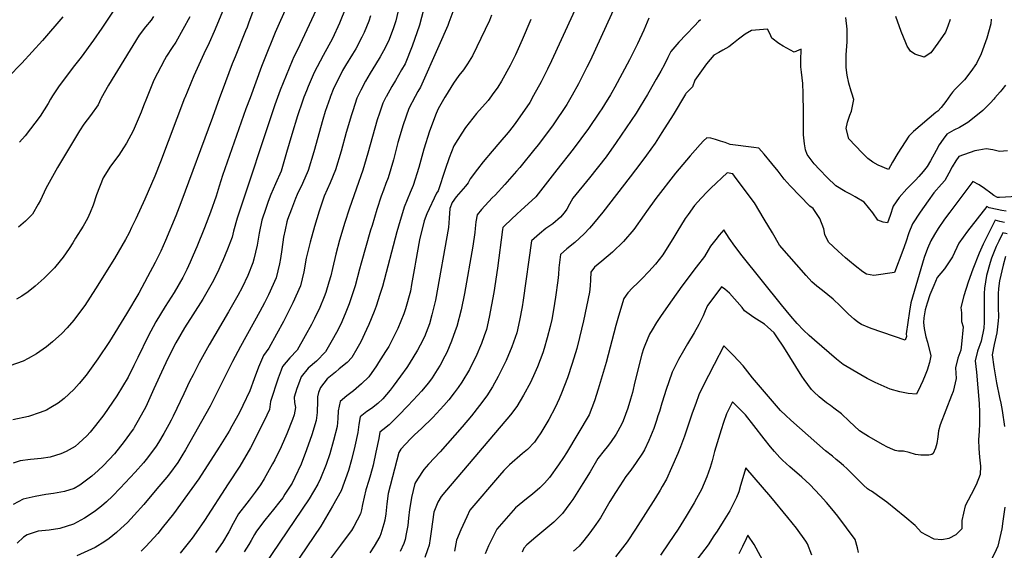
# Model space of a CAD drawing. Units: inches. Extents: x 2503718 to 2509076, y 1496569 to 1502286.
# Drawn here: x 2505810 to 2506339, y 1499263 to 1499548 of the extents above; entities that cross this region are included whole.
import ezdxf

# ---------------------------------------------------------------- set-up
doc = ezdxf.new("R2010")
doc.units = ezdxf.units.IN
doc.header["$MEASUREMENT"] = 0
doc.layers.add('tile_2729_17_contour_10ft', color=253, linetype='Continuous')

msp = doc.modelspace()

# ---------------------------------------------------------------- linework, layer by layer
at = {"layer": 'tile_2729_17_contour_10ft'}
for points, elevation in [([(2505973.34, 1499690.61), (2505973.03, 1499689.48), (2505969.14, 1499675.13), (2505961.6, 1499644.14), (2505960.22, 1499639.17), (2505958.59, 1499633.46), (2505956.44, 1499627.62), (2505955.23, 1499624.95), (2505952.71, 1499619.74), (2505949.41, 1499614.37), (2505946.68, 1499609.11), (2505944.58, 1499597.72), (2505943.96, 1499591.89), (2505942.26, 1499576.76), (2505940.63, 1499568.83), (2505940.11, 1499566.46), (2505936.87, 1499556.95), (2505933.04, 1499546.25), (2505932.22, 1499544.15), (2505931.41, 1499542.14)], 7760), ([(2505989.41, 1499685.74), (2505986.39, 1499674.98), (2505985.98, 1499671.49), (2505985.89, 1499669.13), (2505985.28, 1499664.83), (2505981.64, 1499652.9), (2505976.42, 1499640.18), (2505972.49, 1499631.12), (2505964.74, 1499612.63), (2505962.53, 1499601.21), (2505961.26, 1499589.98), (2505960.82, 1499585.86), (2505959.96, 1499578.75), (2505958.87, 1499572.13), (2505958.11, 1499567.85), (2505956.99, 1499564.14), (2505955.24, 1499559.01), (2505953.99, 1499556.08), (2505947.38, 1499541.31), (2505945.92, 1499537.74)], 7750), ([(2506004.64, 1499681.12), (2506001.34, 1499670.54), (2506000.85, 1499668.53), (2505999.97, 1499664.33), (2505999.19, 1499660.07), (2505998.07, 1499656.04), (2505993.43, 1499645.08), (2505988.62, 1499634.24), (2505987.18, 1499630.85), (2505984.22, 1499623.1), (2505982.76, 1499618.95), (2505979.96, 1499608.5), (2505979.03, 1499604.37), (2505977.44, 1499595.29), (2505977.11, 1499593), (2505975.71, 1499581.73), (2505973.92, 1499570.39), (2505972.37, 1499562.07), (2505969.3, 1499553.51), (2505965.53, 1499545.35), (2505960.58, 1499534.67), (2505959.99, 1499533.47)], 7740), ([(2506119.72, 1499578.27), (2506095.67, 1499526.03), (2506093.57, 1499521.71), (2506090.24, 1499514.9), (2506086.11, 1499507.5)], 7660), ([(2506139.42, 1499576.37), (2506116.46, 1499526.12), (2506114.82, 1499522.77), (2506110.26, 1499513.79), (2506106.79, 1499507.66)], 7650), ([(2506029.24, 1499561.79), (2506024.81, 1499545.2), (2506020.93, 1499533.92), (2506017.1, 1499524.58), (2506015.28, 1499521.31), (2506011.95, 1499515.63), (2506009.92, 1499512.4), (2506006.91, 1499506.88)], 7700), ([(2505862.85, 1499556.55), (2505854.15, 1499543.67), (2505849.7, 1499537.23), (2505843.06, 1499528.16), (2505839.58, 1499523.64), (2505831.25, 1499512.78), (2505827.67, 1499507.29), (2505826.63, 1499505.48)], 7800), ([(2506043.86, 1499555.19), (2506040.66, 1499546.65), (2506040.01, 1499545.08), (2506035.33, 1499534.07), (2506025.34, 1499511.95), (2506023.99, 1499509.64), (2506022.58, 1499507.01)], 7690), ([(2505833.36, 1499549.8), (2505822.36, 1499536.99), (2505811.23, 1499524.91), (2505803.84, 1499517.4)], 7810), ([(2505881.93, 1499549.96), (2505880.66, 1499547.97), (2505877.64, 1499544.27), (2505874.37, 1499539.94), (2505857.74, 1499513.11), (2505853.95, 1499506.14), (2505853.74, 1499505.69)], 7790), ([(2505919.62, 1499553.83), (2505914.51, 1499541.87), (2505911.81, 1499535.8), (2505909.03, 1499529.9), (2505903.72, 1499518.13), (2505898.81, 1499506.31), (2505898.71, 1499506.04)], 7770), ([(2505985.21, 1499554.66), (2505981.83, 1499546.27), (2505978.06, 1499538.06), (2505973.12, 1499529), (2505968.23, 1499519.85), (2505965.04, 1499512.35), (2505964.12, 1499510.04), (2505962.78, 1499506.54)], 7730), ([(2505998.5, 1499550.31), (2505997.66, 1499547.46), (2505995.18, 1499541.39), (2505993.95, 1499538.79), (2505990.61, 1499532.55), (2505988.93, 1499529.74), (2505985.14, 1499523.54), (2505983.59, 1499520.94), (2505980.38, 1499514.67), (2505978.92, 1499511.62), (2505976.96, 1499506.65)], 7720), ([(2506013.28, 1499552.17), (2506012.06, 1499547.63), (2506010.91, 1499543.86), (2506008.58, 1499537.62), (2506006.42, 1499533.02), (2506003.74, 1499528.2), (2506001.28, 1499524.06), (2505998.42, 1499519.52), (2505995.82, 1499515.18), (2505993.35, 1499510.45), (2505991.59, 1499506.76)], 7710), ([(2506063.62, 1499550.52), (2506062.44, 1499547.78), (2506060.17, 1499542.99), (2506053.28, 1499528.8), (2506050.59, 1499524.53), (2506048.41, 1499521.27), (2506045.91, 1499518.19), (2506043.21, 1499514.16), (2506038.77, 1499507.13)], 7680), ([(2506309.89, 1499548.34), (2506308.68, 1499544.74), (2506307.37, 1499541.52), (2506303.35, 1499535.5), (2506299.49, 1499530.46), (2506295.97, 1499528.05), (2506290.93, 1499529.76), (2506288.67, 1499531.37), (2506286.76, 1499533.96), (2506286.02, 1499535.8), (2506283.62, 1499541.8), (2506280.62, 1499549.83)], 7640), ([(2505901.43, 1499549.64), (2505893.9, 1499536.05), (2505891.99, 1499533.24), (2505889.03, 1499528.67), (2505887.88, 1499526.63), (2505882.1, 1499515.7), (2505878.17, 1499505.88)], 7780), ([(2506084.7, 1499548.27), (2506080.01, 1499537.33), (2506076.38, 1499529.4), (2506075, 1499526.39), (2506073.62, 1499523.67), (2506068.98, 1499515.18), (2506066.99, 1499511.96), (2506063.97, 1499507.85), (2506063.57, 1499507.33)], 7670), ([(2506148.12, 1499549.01), (2506145.27, 1499542.54), (2506141.93, 1499535.31), (2506137.57, 1499526.56), (2506129.8, 1499511.89), (2506128.21, 1499509.09), (2506127.44, 1499507.83)], 7640), ([(2506175.8, 1499548.18), (2506174.75, 1499547.15), (2506172.51, 1499544.89), (2506168.01, 1499540.27), (2506164.24, 1499536.13), (2506159.77, 1499531.12), (2506158.25, 1499527.86), (2506156.54, 1499524.16), (2506154.46, 1499520.49), (2506152.06, 1499516.26), (2506148.02, 1499509.21), (2506147.28, 1499507.98)], 7630), ([(2506257.05, 1499508.84), (2506256.72, 1499509.82), (2506255.47, 1499514.17), (2506254.63, 1499518.39), (2506253.97, 1499522.54), (2506253.97, 1499522.57), (2506253.97, 1499522.92), (2506254.11, 1499529.35), (2506254.53, 1499536.26), (2506254.58, 1499543.03), (2506253.9, 1499549.3)], 7630), ([(2506331.95, 1499548.49), (2506331.81, 1499545.98), (2506329.58, 1499538.35), (2506326.5, 1499529.94), (2506324.01, 1499524.7), (2506321, 1499520.32), (2506317.64, 1499515.95), (2506315.19, 1499513.56), (2506312.53, 1499510.96), (2506311.16, 1499509.26)], 7630), ([(2505931.41, 1499542.14), (2505925.82, 1499528.3), (2505924.19, 1499524.47), (2505918.86, 1499510.06), (2505917.45, 1499506.19)], 7760), ([(2506230.85, 1499508.63), (2506230.68, 1499514.03), (2506230.02, 1499520.11), (2506229.64, 1499522.85), (2506229.63, 1499526.37), (2506229.84, 1499532.3), (2506226.05, 1499530.84), (2506220.19, 1499533.96), (2506217.93, 1499535.38), (2506214.08, 1499538.33), (2506212.98, 1499540.8), (2506211.8, 1499543.1), (2506203.26, 1499542.45), (2506199.77, 1499540.39), (2506196.17, 1499537.7), (2506193.6, 1499535.64), (2506191.01, 1499533.59), (2506187.78, 1499531.77), (2506185.57, 1499530.6), (2506182.95, 1499529.17), (2506178.96, 1499524.42), (2506172.79, 1499515.71), (2506171.5, 1499512.22), (2506169.85, 1499510.56), (2506167.97, 1499508.52), (2506167.74, 1499508.14)], 7620), ([(2505945.92, 1499537.74), (2505942.88, 1499530.25), (2505940.03, 1499522.99), (2505933.84, 1499506.31)], 7750), ([(2505959.99, 1499533.47), (2505957.4, 1499528.19), (2505956.54, 1499526.11), (2505950.07, 1499510.34), (2505949.35, 1499508.44), (2505948.6, 1499506.43)], 7740), ([(2506339.68, 1499513.05), (2506337.64, 1499510.46), (2506336.77, 1499509.46)], 7620), ([(2506086.11, 1499507.5), (2506084.05, 1499503.81), (2506081.22, 1499499.62), (2506076.63, 1499492.93), (2506075.25, 1499491.1), (2506072.46, 1499487.74), (2506068.02, 1499482.38), (2506063.82, 1499477.66), (2506059.04, 1499471.91), (2506056.05, 1499467.98), (2506052.09, 1499462.76), (2506051.05, 1499460.72), (2506049.52, 1499458.85), (2506047, 1499456.01), (2506044.47, 1499453.19), (2506042.41, 1499450.08), (2506041.14, 1499446.94), (2506040.73, 1499441.76), (2506040.5, 1499436.71), (2506033.49, 1499397.7), (2506031.52, 1499389.77), (2506030.18, 1499384.93), (2506027.47, 1499378.07), (2506025.18, 1499373.49), (2506023.8, 1499370.8), (2506019.31, 1499363.6), (2506018.04, 1499361.64), (2506014.71, 1499356.86), (2506010.78, 1499351.47), (2506009.03, 1499349.4), (2506005.13, 1499344.81), (2506002.46, 1499342.24), (2505999.14, 1499339.56), (2505996.66, 1499337.89), (2505992.93, 1499335.07), (2505992.24, 1499330.92), (2505991.72, 1499326.73), (2505990.06, 1499319.34), (2505988.36, 1499311.95), (2505986.75, 1499306.27), (2505982.78, 1499295.34), (2505978.18, 1499287.08), (2505971.78, 1499276.51), (2505949.26, 1499243.16)], 7660), ([(2506106.79, 1499507.66), (2506103.97, 1499502.7), (2506096.58, 1499491.82), (2506088.69, 1499481.3), (2506086.82, 1499478.95), (2506078.76, 1499468.92), (2506076.96, 1499466.85), (2506070.67, 1499459.68), (2506065.47, 1499454.11), (2506063.94, 1499452.53), (2506058.15, 1499446.37), (2506055.77, 1499443.45), (2506055.13, 1499439.66), (2506054.82, 1499436.16), (2506054.54, 1499434.04), (2506053.42, 1499426.69), (2506049.09, 1499401.32), (2506047.26, 1499392.51), (2506044.89, 1499383.61), (2506044.06, 1499381.28), (2506042.01, 1499375.62), (2506039.47, 1499369.68), (2506038.45, 1499367.66), (2506035.91, 1499362.82), (2506034.38, 1499360.32), (2506031.64, 1499356.08), (2506029.61, 1499353.35), (2506025.95, 1499348.89), (2506024.02, 1499346.66), (2506018.62, 1499341), (2506013.6, 1499335.88), (2506008.55, 1499330.89), (2506005.18, 1499328.18), (2506003.64, 1499326.82), (2506003.04, 1499323.47), (2506001.47, 1499316.05), (2505999.92, 1499309.16), (2505998.58, 1499303.97), (2505997.67, 1499300.98), (2505996.02, 1499295.92), (2505994.29, 1499288.05), (2505993.74, 1499285.23), (2505993.23, 1499283.1), (2505989.56, 1499276.34), (2505988.3, 1499274.08), (2505985.56, 1499270.35), (2505982.42, 1499266.18), (2505976.43, 1499258.4)], 7650), ([(2506127.44, 1499507.83), (2506124.25, 1499502.61), (2506122.83, 1499500.4), (2506121.59, 1499498.55), (2506115.7, 1499489.87), (2506107.39, 1499478.69), (2506098.65, 1499467.61), (2506087.26, 1499453.21), (2506079.32, 1499445.72), (2506077.31, 1499443.96), (2506074.01, 1499441.06), (2506070.44, 1499437.63), (2506069.61, 1499436.69), (2506069.45, 1499435.61), (2506066.83, 1499414.91), (2506064.73, 1499401.79), (2506063.58, 1499395.15), (2506062.34, 1499388.51), (2506060.78, 1499381.91), (2506059.62, 1499378.62), (2506058.16, 1499374.49), (2506055.07, 1499367.3), (2506052.62, 1499362.38), (2506051.63, 1499360.42), (2506047.64, 1499353.63), (2506045.64, 1499350.86), (2506043.48, 1499347.89), (2506040.6, 1499344.25), (2506037.94, 1499341.11), (2506032.09, 1499334.81), (2506025.97, 1499328.89), (2506022.24, 1499325.48), (2506020.09, 1499323.27), (2506014.84, 1499317.71), (2506013.73, 1499315.87), (2506008.11, 1499293.89), (2506007.3, 1499288.49), (2506006.79, 1499283.04), (2506006.27, 1499279.62), (2506005.78, 1499277.68), (2506004.14, 1499272.28), (2506003.52, 1499270.84), (2506000.5, 1499265.63), (2505998.15, 1499262.04)], 7640), ([(2506147.28, 1499507.98), (2506143.45, 1499501.65), (2506141.17, 1499498.05), (2506130.53, 1499482.22), (2506125.04, 1499474.57), (2506116.15, 1499463.37), (2506107.22, 1499452.34), (2506105.41, 1499449.13), (2506104, 1499446.51), (2506102.55, 1499444.54), (2506100.66, 1499442.25), (2506096.41, 1499438.72), (2506092.79, 1499436.08), (2506089.23, 1499433.28), (2506084.93, 1499429.49), (2506080.58, 1499397.68), (2506079.98, 1499394.19), (2506078.61, 1499386.75), (2506077.07, 1499380.14), (2506074.51, 1499372.61), (2506071.48, 1499365.34), (2506067.15, 1499356.66), (2506064.05, 1499351.12), (2506060.94, 1499346.37), (2506057.06, 1499341.13), (2506052.79, 1499335.7), (2506047.7, 1499329.77), (2506035.9, 1499316.39), (2506029.76, 1499309.69), (2506027.11, 1499306.77), (2506023.76, 1499301.68), (2506022.44, 1499299.34), (2506020.56, 1499291.81), (2506019.76, 1499287.39), (2506019.53, 1499285.36), (2506019.03, 1499280.69), (2506018.58, 1499276.79), (2506017.76, 1499272.36), (2506017.15, 1499269.22), (2506016.38, 1499267.18), (2506014.49, 1499262.76)], 7630), ([(2506167.74, 1499508.14), (2506161.07, 1499497.19), (2506155.04, 1499487.59), (2506151.35, 1499481.85), (2506146.72, 1499475.43), (2506143.69, 1499471.31), (2506138.07, 1499463.93), (2506123.26, 1499444.86), (2506118.33, 1499438.89), (2506116.17, 1499436.39), (2506113.37, 1499433.36), (2506108.23, 1499428.56), (2506104.05, 1499425.15), (2506100.57, 1499422.2), (2506099.73, 1499415.08), (2506099.53, 1499411.55), (2506099.19, 1499408.16), (2506097.9, 1499399.31), (2506096.82, 1499392.47), (2506095.86, 1499387.34), (2506095.03, 1499383.52), (2506093.52, 1499377.42), (2506091.82, 1499371.71), (2506091.09, 1499369.36), (2506088.3, 1499361.98), (2506086.79, 1499358.68), (2506084.39, 1499353.53), (2506080.7, 1499346.69), (2506077.14, 1499340.68), (2506073.66, 1499336.22), (2506039.39, 1499295.82), (2506036.55, 1499292.32), (2506034.64, 1499289.26), (2506032.6, 1499283.86), (2506031.11, 1499273.58), (2506030.59, 1499269.89), (2506030, 1499266.2), (2506029.11, 1499263.69), (2506027.68, 1499259.66)], 7620), ([(2506336.77, 1499509.46), (2506333.88, 1499506.17), (2506333.37, 1499505.61), (2506331.54, 1499503.64), (2506329.51, 1499501.54), (2506327.49, 1499499.5), (2506325.51, 1499497.79), (2506319.42, 1499493.07), (2506314.88, 1499490.36), (2506311.77, 1499488.88), (2506308.14, 1499486.78), (2506306.07, 1499484.13), (2506303.95, 1499481), (2506302.3, 1499477.91), (2506299.33, 1499472.51), (2506297.54, 1499469.33), (2506295.46, 1499466.8), (2506293.14, 1499464.05), (2506291.29, 1499462.12), (2506288.28, 1499459.12), (2506286.61, 1499457.37), (2506282.56, 1499452.7), (2506279.36, 1499448.07), (2506277.62, 1499443.14), (2506276.29, 1499439.1), (2506273.84, 1499439.53), (2506270.99, 1499440.53), (2506268.32, 1499444.61), (2506263.67, 1499450.26), (2506258.9, 1499453.05), (2506256.33, 1499454.54), (2506253.49, 1499455.92), (2506248.49, 1499459.12), (2506243.91, 1499463.51), (2506239.68, 1499467.78), (2506236.85, 1499470.87), (2506233.14, 1499475.87), (2506232.21, 1499478.41), (2506231.68, 1499481.61), (2506231.17, 1499486.43), (2506231.16, 1499498.43), (2506230.85, 1499508.63)], 7620), ([(2506311.16, 1499509.26), (2506309.98, 1499507.79), (2506307.61, 1499504.34), (2506305.09, 1499501.14), (2506303.25, 1499499.05), (2506302.18, 1499498.32), (2506290.13, 1499488.11), (2506287.72, 1499485.77), (2506281.8, 1499476.56), (2506278.93, 1499471.8), (2506276.81, 1499467.82), (2506271.27, 1499470.18), (2506268.3, 1499471.66), (2506265.71, 1499473.65), (2506262.68, 1499476.78), (2506255.45, 1499484.34), (2506254.07, 1499489.76), (2506254.76, 1499493.21), (2506255.97, 1499497.04), (2506256.87, 1499499.18), (2506258.19, 1499505.4), (2506257.05, 1499508.84)], 7630), ([(2505898.71, 1499506.04), (2505885.77, 1499471.94), (2505882.67, 1499464.3), (2505877.3, 1499451.89), (2505872.5, 1499441.26), (2505870.26, 1499436.64), (2505868.86, 1499433.79), (2505866.91, 1499430.2), (2505865.01, 1499426.77), (2505861.01, 1499420.1), (2505850.79, 1499403.69), (2505845.11, 1499394.87), (2505842.85, 1499391.73), (2505839.17, 1499386.92), (2505835.63, 1499382.92), (2505832.78, 1499379.77), (2505827.74, 1499375.27), (2505824.5, 1499372.64), (2505819.11, 1499368.83), (2505814.66, 1499366.45), (2505812.03, 1499365.05), (2505804.75, 1499362.41)], 7770), ([(2505917.45, 1499506.19), (2505913.65, 1499495.71), (2505896.62, 1499449.93), (2505893.95, 1499442.95), (2505888.46, 1499429.72), (2505885.89, 1499424.05), (2505883.97, 1499420.02), (2505882.93, 1499417.86), (2505878.82, 1499410.13), (2505874.05, 1499401.51), (2505867.55, 1499390.28), (2505858.34, 1499375.52), (2505852.12, 1499366.21), (2505845.79, 1499357.49), (2505842, 1499352.95), (2505839.24, 1499349.72), (2505833.93, 1499344.85), (2505830.78, 1499342.45), (2505826.83, 1499340.02), (2505824.5, 1499338.76), (2505821.14, 1499337.37), (2505814.89, 1499335.22), (2505806.37, 1499333.51)], 7760), ([(2505948.6, 1499506.43), (2505947.12, 1499502.5), (2505926.86, 1499441.6), (2505924.99, 1499434.66), (2505924.22, 1499431.43), (2505921.79, 1499425.08), (2505919.23, 1499418.9), (2505918.22, 1499416.6), (2505916.49, 1499412.92), (2505913.49, 1499406.91), (2505908.5, 1499398.28), (2505903.13, 1499389.79), (2505898.72, 1499382.88), (2505893.99, 1499374.87), (2505892.53, 1499372.18), (2505888.56, 1499364.15), (2505887.27, 1499361.37), (2505882.25, 1499350.06), (2505877.78, 1499340.45), (2505873.72, 1499333.14), (2505871.63, 1499329.39), (2505871.16, 1499328.66), (2505870.6, 1499327.81), (2505866.32, 1499321.84), (2505860.98, 1499315.19), (2505855.18, 1499309), (2505852.35, 1499306.33), (2505848.84, 1499303.33), (2505845.28, 1499300.5), (2505842.34, 1499298.5), (2505839.41, 1499296.71), (2505834.21, 1499295.1), (2505828.22, 1499294.03), (2505824.13, 1499293.46), (2505818.48, 1499292.37), (2505811.94, 1499290.84), (2505806.64, 1499288.08)], 7740), ([(2505933.84, 1499506.31), (2505931.66, 1499500.43), (2505919.01, 1499464.59), (2505917.21, 1499458.94), (2505915.62, 1499453.5), (2505912.61, 1499444.89), (2505909.4, 1499436.51), (2505905.29, 1499426.39), (2505903.3, 1499421.8), (2505901.69, 1499418.12), (2505899.82, 1499414.22), (2505897.72, 1499409.91), (2505893, 1499401.78), (2505888.19, 1499394.32), (2505883.31, 1499386.12), (2505879.05, 1499378.39), (2505873.57, 1499366.9), (2505871.46, 1499362.62), (2505868.3, 1499356.32), (2505862.21, 1499346.37), (2505855.25, 1499336.17), (2505850.88, 1499330.41), (2505848.05, 1499326.86), (2505846.13, 1499324.82), (2505841.89, 1499320.88), (2505839.93, 1499319.17), (2505835.16, 1499316.42), (2505832.19, 1499315.19), (2505826.42, 1499313.49), (2505821.58, 1499312.81), (2505815.89, 1499312.23), (2505810.45, 1499311.47), (2505806.65, 1499310.16)], 7750), ([(2505878.17, 1499505.88), (2505876.61, 1499501.97), (2505875.41, 1499498.56), (2505871.09, 1499488.51), (2505867.42, 1499481.86), (2505865.94, 1499479.42), (2505863.31, 1499475.57), (2505858.94, 1499469.6), (2505854.88, 1499463.25), (2505851.31, 1499454.14), (2505849.52, 1499448.67), (2505847.96, 1499444.74), (2505846.56, 1499441.43), (2505844.14, 1499437.32), (2505840.16, 1499430.87), (2505838.67, 1499428.51), (2505836.66, 1499425.37), (2505833.4, 1499420.8), (2505831.86, 1499418.75), (2505828.78, 1499415.1), (2505823.35, 1499409.41), (2505818.37, 1499405.14), (2505814.66, 1499402.24), (2505811.18, 1499399.82), (2505808.43, 1499398.28)], 7780), ([(2505962.78, 1499506.54), (2505961.99, 1499504.49), (2505959.38, 1499496.51), (2505956.26, 1499486.5), (2505953.5, 1499476.96), (2505950.47, 1499466.95), (2505947.54, 1499460.03), (2505944.99, 1499454.3), (2505943.64, 1499450.69), (2505942.24, 1499446.95), (2505940.16, 1499440.66), (2505938.72, 1499433.69), (2505937.69, 1499427.14), (2505935.95, 1499419.75), (2505935.4, 1499417.77), (2505932.67, 1499410.88), (2505929.6, 1499404.56), (2505927.25, 1499400.13), (2505922.34, 1499391.44), (2505911.84, 1499373.81), (2505906.55, 1499364.11), (2505903.23, 1499357.65), (2505901.35, 1499353.99), (2505898.35, 1499347.49), (2505892.59, 1499335.51), (2505891.42, 1499333.28), (2505890.2, 1499330.98), (2505887.58, 1499326.22), (2505884.74, 1499321.35), (2505883.5, 1499319.34), (2505880.99, 1499315.95), (2505878.08, 1499312.15), (2505876.63, 1499310.46), (2505872.15, 1499305.36), (2505864.11, 1499296.78), (2505859.95, 1499292.55), (2505856.67, 1499289.5), (2505854, 1499287.18), (2505850.78, 1499284.68), (2505847.52, 1499282.33), (2505844.89, 1499280.66), (2505839.03, 1499277.49), (2505831.69, 1499275.2), (2505825.99, 1499274.32), (2505820.07, 1499273.74), (2505814.06, 1499271.79), (2505812.13, 1499270.47), (2505808.73, 1499267.26)], 7730), ([(2505853.74, 1499505.69), (2505852.23, 1499502.44), (2505848.13, 1499496.76), (2505844.52, 1499492.09), (2505842.3, 1499488.46), (2505831.47, 1499470.69), (2505830.45, 1499468.91), (2505824.11, 1499457.69), (2505821.21, 1499451.27), (2505820.03, 1499449.18), (2505816.99, 1499443.87), (2505813.18, 1499440.1), (2505809.43, 1499436.93)], 7790), ([(2505826.63, 1499505.48), (2505825.37, 1499503.26), (2505821.12, 1499496.41), (2505813.1, 1499485.88), (2505809.93, 1499482.51)], 7800), ([(2505976.96, 1499506.65), (2505976.9, 1499506.49), (2505974.25, 1499498.88), (2505972.94, 1499494.71), (2505968.04, 1499477.28), (2505965.1, 1499467.26), (2505962.08, 1499460.34), (2505959.24, 1499454.42), (2505958.29, 1499452.24), (2505956.02, 1499446.5), (2505954.04, 1499441.01), (2505953.63, 1499439.71), (2505952.68, 1499435.49), (2505951.84, 1499431.41), (2505950.86, 1499424.86), (2505950.16, 1499420.08), (2505949.68, 1499417.18), (2505947.82, 1499409.74), (2505943.76, 1499400.54), (2505941.57, 1499396.31), (2505939.07, 1499391.56), (2505928.63, 1499372.81), (2505924.48, 1499364.72), (2505916.45, 1499348.73), (2505912.35, 1499340.81), (2505899.13, 1499317.32), (2505897.2, 1499314.12), (2505894.97, 1499310.51), (2505890.5, 1499304.59), (2505889.06, 1499302.78), (2505883.82, 1499296.38), (2505876.85, 1499288.08), (2505871.69, 1499282.41), (2505868.04, 1499278.4), (2505864.52, 1499275.14), (2505862.14, 1499272.98), (2505858.11, 1499269.88), (2505855.92, 1499268.22), (2505850.64, 1499264.94), (2505840.81, 1499260.47)], 7720), ([(2505991.59, 1499506.76), (2505991.28, 1499506.11), (2505989, 1499499.36), (2505988.29, 1499497.22), (2505985.52, 1499487.6), (2505982.75, 1499477.59), (2505979.71, 1499467.58), (2505976.86, 1499460.66), (2505973.69, 1499453.48), (2505970.95, 1499445.53), (2505968.39, 1499437.22), (2505966.12, 1499428.88), (2505964.04, 1499420.26), (2505962.73, 1499412.85), (2505960.91, 1499405.39), (2505956.88, 1499396.19), (2505953.12, 1499388.81), (2505951.79, 1499386.27), (2505948.11, 1499379.45), (2505943.91, 1499371.87), (2505940.99, 1499367.95), (2505938.36, 1499361.79), (2505936.04, 1499355.45), (2505933.74, 1499349.08), (2505930.03, 1499341.2), (2505927.98, 1499337.15), (2505924.02, 1499330), (2505922.55, 1499327.45), (2505917.24, 1499318.79), (2505906.3, 1499301.78), (2505892.66, 1499283.05), (2505886.72, 1499275.48), (2505884.29, 1499272.42), (2505877.82, 1499265.48), (2505875.38, 1499262.94)], 7710), ([(2506006.91, 1499506.88), (2506006.8, 1499506.68), (2506005.08, 1499503.39), (2506003.33, 1499498.11), (2506002.14, 1499494.5), (2505997.14, 1499476.54), (2505994.39, 1499467.47), (2505991.04, 1499457.87), (2505987.06, 1499446.56), (2505984.68, 1499439.31), (2505981.84, 1499429.8), (2505979.95, 1499422.33), (2505978.19, 1499414.72), (2505977.23, 1499410.83), (2505976.25, 1499407.3), (2505974.57, 1499401.81), (2505973.68, 1499399.43), (2505971.32, 1499393.68), (2505968.49, 1499387.8), (2505966.87, 1499384.64), (2505963.45, 1499378.5), (2505959.07, 1499370.93), (2505955.17, 1499366.7), (2505951.33, 1499362.16), (2505950.54, 1499360.11), (2505948.92, 1499355.87), (2505944.75, 1499343.27), (2505944.21, 1499339.1), (2505942.83, 1499335.98), (2505939.53, 1499329.07), (2505934.04, 1499318.43), (2505928.28, 1499308.68), (2505922.17, 1499299.13), (2505909.4, 1499279.55), (2505904.93, 1499272.98), (2505902.78, 1499270.02), (2505896.29, 1499261.93)], 7700), ([(2506063.57, 1499507.33), (2506061.74, 1499504.91), (2506055.55, 1499497.76), (2506049.53, 1499490.31), (2506047.54, 1499487.36), (2506043.25, 1499480.48), (2506040.71, 1499474.1), (2506038.69, 1499467.73), (2506034.81, 1499456.41), (2506034, 1499455.04), (2506028.87, 1499443.96), (2506027.34, 1499440.19), (2506024.86, 1499430.05), (2506022.75, 1499418.1), (2506022.42, 1499415.97), (2506020.64, 1499406.15), (2506019.94, 1499402.55), (2506017.3, 1499392.99), (2506016.48, 1499390.39), (2506013.3, 1499382.51), (2506008.3, 1499372.89), (2506006.54, 1499370.06), (2506002.92, 1499364.24), (2506001.75, 1499362.49), (2505997.61, 1499356.59), (2505993.64, 1499352.76), (2505989.43, 1499349.11), (2505985.78, 1499346.28), (2505982.23, 1499343.32), (2505981.11, 1499338.32), (2505980.97, 1499334.16), (2505980.58, 1499329.93), (2505978.72, 1499322.41), (2505976.71, 1499315.3), (2505974.73, 1499309.5), (2505971.63, 1499302.04), (2505970.32, 1499299), (2505965.62, 1499291.1), (2505910.04, 1499209.24)], 7670), ([(2506022.58, 1499507.01), (2506019.18, 1499500.62), (2506016.1, 1499491.76), (2506013.29, 1499482.28), (2506010.84, 1499473.06), (2506008, 1499463.33), (2506006.78, 1499460.23), (2506005.45, 1499456.74), (2506004.34, 1499453.51), (2506001.94, 1499446.25), (2505999.36, 1499437.8), (2505998.6, 1499435.29), (2505993.51, 1499417.58), (2505992.67, 1499414.25), (2505990.31, 1499405.3), (2505989.08, 1499401.55), (2505987.12, 1499395.79), (2505985.31, 1499391.19), (2505983.11, 1499386.1), (2505981.1, 1499381.89), (2505978.74, 1499377.55), (2505974.35, 1499369.98), (2505969.56, 1499365.02), (2505965.09, 1499361.14), (2505961.31, 1499356.56), (2505960.38, 1499354.06), (2505959.03, 1499350.21), (2505957.57, 1499345.66), (2505957.65, 1499342.83), (2505958.18, 1499340.19), (2505957.57, 1499336.21), (2505956.67, 1499333.59), (2505953.69, 1499325.97), (2505950.54, 1499318.94), (2505947.12, 1499312.09), (2505945.97, 1499309.93), (2505941.43, 1499301.88), (2505939.46, 1499298.65), (2505936.58, 1499294.65), (2505933.36, 1499290.35), (2505932.09, 1499288.81), (2505927.58, 1499282.98), (2505924.73, 1499277.9), (2505922.44, 1499273.38), (2505919.01, 1499267.75), (2505916.93, 1499264.66), (2505915.27, 1499262.39)], 7690), ([(2506038.77, 1499507.13), (2506038.41, 1499506.55), (2506034.95, 1499500.27), (2506033.77, 1499497.76), (2506030.18, 1499488.36), (2506027.2, 1499478.67), (2506024.54, 1499468.89), (2506021.51, 1499459.22), (2506019.93, 1499455.5), (2506016.64, 1499447.56), (2506013.59, 1499437.37), (2506012.77, 1499434.44), (2506004.95, 1499405.07), (2506003.62, 1499400.82), (2506001.54, 1499394.56), (2506000.43, 1499391.54), (2505997.67, 1499384.64), (2505996.45, 1499381.87), (2505993.28, 1499375.38), (2505991.25, 1499371.6), (2505988.46, 1499366.96), (2505985.97, 1499364.18), (2505981.69, 1499360.78), (2505979.71, 1499359.13), (2505975.31, 1499355.41), (2505971.61, 1499350.79), (2505970.6, 1499348.08), (2505970.08, 1499345.85), (2505970.14, 1499343.63), (2505969.91, 1499337.34), (2505969.36, 1499333.16), (2505967.08, 1499325.36), (2505964.25, 1499317.33), (2505961.23, 1499309.7), (2505957.97, 1499302.58), (2505956.4, 1499299.54), (2505952.59, 1499293.52), (2505951.41, 1499291.66), (2505949.89, 1499289.62), (2505946.51, 1499285.35), (2505941.84, 1499279.68), (2505937.38, 1499273.81), (2505936.29, 1499271.98), (2505934.45, 1499268.8), (2505933.2, 1499266.51), (2505930.71, 1499262.59)], 7680), ([(2506340.6, 1499477.79), (2506336.4, 1499477.39), (2506332.85, 1499478.36), (2506329.24, 1499478.86), (2506325.26, 1499478.19), (2506323.21, 1499477.74), (2506314.49, 1499474.77), (2506312.88, 1499472.48), (2506310.93, 1499469.15), (2506309.16, 1499465.84), (2506307.03, 1499461.97), (2506305.15, 1499459.89), (2506301.13, 1499455.23), (2506298.04, 1499451.03), (2506293.71, 1499444.94), (2506289.64, 1499438.62), (2506287.76, 1499433.82), (2506286.02, 1499428.89), (2506284.51, 1499424.31), (2506280.02, 1499412.46), (2506268.8, 1499410.99), (2506264.9, 1499411.56), (2506262.93, 1499412.95), (2506258.91, 1499416.09), (2506255.85, 1499418.59), (2506253.7, 1499420.34), (2506249.65, 1499423.97), (2506244.6, 1499428.74), (2506242.53, 1499432.97), (2506242.06, 1499435.95), (2506239.87, 1499441.46), (2506236.28, 1499446.82), (2506234.53, 1499448.15), (2506223.87, 1499458.97), (2506220.74, 1499462.57), (2506217.48, 1499466.85), (2506214.16, 1499471.02), (2506209.98, 1499475.96), (2506207.07, 1499479.29), (2506204.44, 1499479.62), (2506191.7, 1499481.3), (2506189.11, 1499482.26), (2506186.53, 1499483.05), (2506183.81, 1499483.88), (2506181.32, 1499484.54), (2506179.13, 1499484.86), (2506177.41, 1499483.11), (2506175.61, 1499481.24), (2506170.18, 1499475.15), (2506162.44, 1499465.84), (2506151.75, 1499452.17), (2506146.77, 1499445.27), (2506145.46, 1499443.45), (2506139.96, 1499435.63), (2506134.49, 1499429.24), (2506128.48, 1499423.42), (2506122.84, 1499418.61), (2506120.88, 1499417.01), (2506118.87, 1499415.34), (2506116.87, 1499412.73), (2506116.78, 1499408.69), (2506116.58, 1499405.31), (2506116.18, 1499401.99), (2506112.88, 1499386.61), (2506110.75, 1499377.59), (2506109.28, 1499371.81), (2506106.85, 1499363.69), (2506104.3, 1499356.02), (2506101.18, 1499347.75), (2506099.87, 1499344.76), (2506097.66, 1499340.14), (2506094.25, 1499333.61), (2506093.26, 1499331.86), (2506090, 1499326.52), (2506088.01, 1499323.57), (2506086.6, 1499321.49), (2506082.82, 1499317.64), (2506080.17, 1499315.38), (2506073.17, 1499309.38), (2506070.08, 1499306.29), (2506067.84, 1499303.66), (2506051.95, 1499284.98), (2506050.27, 1499281.43), (2506047.01, 1499274.46), (2506044.79, 1499268.97), (2506043.64, 1499263)], 7610), ([(2506345.94, 1499453.31), (2506336.41, 1499452.72), (2506335.28, 1499452.8), (2506333.41, 1499453.94), (2506331.75, 1499455.06), (2506328.41, 1499457.57), (2506325.42, 1499459.66), (2506322.08, 1499461.37), (2506309.72, 1499444.96), (2506306.88, 1499441.13), (2506303.37, 1499436.07), (2506301.49, 1499432.95), (2506299.55, 1499429.53), (2506297.78, 1499425.34), (2506295.85, 1499420.62), (2506288.85, 1499396.21), (2506288.04, 1499391.86), (2506286.22, 1499379.68), (2506286.37, 1499378.11), (2506285.74, 1499376.26), (2506267.51, 1499382.45), (2506262.32, 1499384.58), (2506260.29, 1499385.96), (2506258.28, 1499387.54), (2506255.37, 1499390.24), (2506250.89, 1499394.67), (2506247.13, 1499398.2), (2506241.27, 1499402.94), (2506238.21, 1499405.21), (2506235.5, 1499407.48), (2506232.48, 1499410.84), (2506218.26, 1499427.2), (2506214.39, 1499433.75), (2506210.07, 1499441.15), (2506204.79, 1499449.92), (2506195.03, 1499463.02), (2506193.07, 1499465.43), (2506190.08, 1499466.02), (2506181.34, 1499457.77), (2506179.38, 1499455.85), (2506176.18, 1499452.44), (2506172.53, 1499448.45), (2506169.17, 1499443.69), (2506167.64, 1499441.51), (2506163.04, 1499434.21), (2506161.39, 1499431.52), (2506155.51, 1499422.09), (2506153.56, 1499419.51), (2506151.56, 1499417.02), (2506149.86, 1499415.04), (2506148.02, 1499412.99), (2506144.3, 1499409.1), (2506142.07, 1499406.93), (2506139.34, 1499404.34), (2506136.73, 1499401.65), (2506134.59, 1499398.58), (2506131.74, 1499389.06), (2506130.28, 1499384.02), (2506125.04, 1499364.23), (2506120.89, 1499349.86), (2506118.91, 1499343.62), (2506115.96, 1499336.21), (2506103.86, 1499315.82), (2506102.29, 1499313.34), (2506099.6, 1499309.31), (2506094.77, 1499302.59), (2506091.91, 1499299.52), (2506089.45, 1499297.04), (2506085.62, 1499293.66), (2506082.34, 1499291.02), (2506078.39, 1499287.87), (2506076.36, 1499286.23), (2506066.45, 1499274.8), (2506063.06, 1499268.04), (2506061.97, 1499265.79), (2506060.1, 1499261.63)], 7600), ([(2506340.02, 1499445.49), (2506337.61, 1499445.79), (2506335.11, 1499446.28), (2506330.86, 1499447.19), (2506329.67, 1499447.96), (2506319.24, 1499434.78), (2506314.61, 1499428.23), (2506311.23, 1499420.88), (2506306.85, 1499414.47), (2506302.9, 1499409.8), (2506301.07, 1499405.54), (2506299, 1499400.5), (2506297.49, 1499396.16), (2506296.39, 1499392.58), (2506295.71, 1499388.18), (2506295.53, 1499385.68), (2506296, 1499382.57), (2506296.87, 1499377.95), (2506297.75, 1499375.14), (2506299.46, 1499367.75), (2506298.84, 1499364.21), (2506297.48, 1499360.07), (2506296.47, 1499357.51), (2506295.17, 1499354.43), (2506293.88, 1499351.65), (2506291.73, 1499347.2), (2506287.32, 1499347.7), (2506282.85, 1499348.49), (2506277.69, 1499349.97), (2506269.67, 1499353.49), (2506265.27, 1499355.73), (2506261.83, 1499357.68), (2506252.45, 1499363.11), (2506248.9, 1499366), (2506237.01, 1499376.3), (2506234.19, 1499378.79), (2506231.2, 1499381.64), (2506227.72, 1499385.25), (2506224.35, 1499389.13), (2506219.33, 1499395.1), (2506198.09, 1499421.54), (2506194.25, 1499426.62), (2506191.25, 1499430.91), (2506188.26, 1499435.34), (2506185.8, 1499432.5), (2506183.95, 1499430.23), (2506181.13, 1499426.7), (2506179.97, 1499424.51), (2506177.95, 1499421.15), (2506173.55, 1499415.39), (2506165.72, 1499405.14), (2506160.49, 1499397.95), (2506154.63, 1499389.39), (2506152.16, 1499385.67), (2506149.74, 1499381.72), (2506148.34, 1499379.37), (2506145.85, 1499373.45), (2506145.14, 1499371.57), (2506144.33, 1499368.8), (2506140.58, 1499353.96), (2506139.22, 1499348.22), (2506138.19, 1499344.58), (2506136.73, 1499339.75), (2506135.51, 1499336.35), (2506134.25, 1499332.94), (2506133.41, 1499331.03), (2506130.52, 1499325.82), (2506127.42, 1499321.38), (2506125.63, 1499319.08), (2506124.06, 1499317.06), (2506120.72, 1499312.71), (2506116.47, 1499305.64), (2506112.53, 1499299.26), (2506107.27, 1499290.81), (2506105.69, 1499288.6), (2506101.72, 1499283.14), (2506097.04, 1499278.55), (2506087.28, 1499270.46), (2506082.57, 1499266.42), (2506080.95, 1499264.62), (2506080, 1499262.49)], 7590), ([(2506339, 1499439.43), (2506336.55, 1499439.98), (2506334.08, 1499440.55), (2506330.79, 1499434.23), (2506329.52, 1499431.76), (2506327.63, 1499427.71), (2506325.42, 1499422.92), (2506322.06, 1499414.37), (2506319.53, 1499407.37), (2506317.25, 1499400.06), (2506315.53, 1499393.71), (2506315.92, 1499390.9), (2506316, 1499386.23), (2506316.83, 1499383.31), (2506315.93, 1499374.09), (2506315.58, 1499370.79), (2506313.94, 1499366.53), (2506312.76, 1499361.35), (2506313.08, 1499355.74), (2506312.09, 1499350.99), (2506311.55, 1499348.68), (2506310.52, 1499346.63), (2506304.44, 1499330.85), (2506303.62, 1499327.53), (2506303.32, 1499324.39), (2506302.75, 1499320.78), (2506302.07, 1499318.3), (2506300.83, 1499315.45), (2506300, 1499314.88), (2506299.35, 1499314.67), (2506298.43, 1499314.6), (2506294.22, 1499314.58), (2506291.21, 1499314.88), (2506287.83, 1499316), (2506284.81, 1499316.68), (2506282.21, 1499316.65), (2506280.37, 1499317.03), (2506277.89, 1499318.02), (2506275.81, 1499318.96), (2506273.87, 1499320.07), (2506265.99, 1499324.61), (2506263.08, 1499326.4), (2506261.14, 1499327.6), (2506255.62, 1499332.8), (2506251.46, 1499336.7), (2506247.49, 1499339.72), (2506245.54, 1499341.11), (2506243.4, 1499342.65), (2506239.56, 1499345.76), (2506236.65, 1499348.5), (2506235.41, 1499349.72), (2506231.48, 1499355.06), (2506230.18, 1499356.87), (2506220.56, 1499372.41), (2506216.82, 1499378.02), (2506215.33, 1499380.17), (2506211.76, 1499383.42), (2506210.1, 1499384.77), (2506204.48, 1499388.34), (2506199.43, 1499392.05), (2506198.08, 1499393.71), (2506191.36, 1499401.45), (2506188.83, 1499403.51), (2506187.1, 1499404.84), (2506184, 1499400.82), (2506179.51, 1499394.78), (2506178.33, 1499392.01), (2506177.25, 1499389.31), (2506174.9, 1499384.68), (2506172.31, 1499380.21), (2506168.81, 1499374.18), (2506166.61, 1499370.54), (2506163.89, 1499365.78), (2506161.55, 1499360.93), (2506160.62, 1499358.99), (2506157.19, 1499349.16), (2506156.38, 1499346.82), (2506155.02, 1499342.39), (2506153.68, 1499338.04), (2506152.95, 1499335.6), (2506152.15, 1499333.17), (2506150.71, 1499328.85), (2506147.99, 1499322.45), (2506145.63, 1499317.46), (2506144.72, 1499315.66), (2506141.28, 1499310.55), (2506138.35, 1499306.52), (2506135.69, 1499303.04), (2506132.39, 1499298.14), (2506130.05, 1499294.42), (2506127.16, 1499289.59), (2506122, 1499280.96), (2506119.6, 1499277.3), (2506116.41, 1499272.79), (2506113.2, 1499268.78), (2506110.56, 1499265.69), (2506107.63, 1499263)], 7580), ([(2506340.56, 1499433.31), (2506338.14, 1499433.8), (2506336.02, 1499429.33), (2506334.66, 1499426.48), (2506332.16, 1499420.18), (2506331.31, 1499417.93), (2506329.45, 1499410.94), (2506328.31, 1499404.13), (2506328.15, 1499401.23), (2506328.11, 1499396.94), (2506328.19, 1499389.63), (2506328.13, 1499385.87), (2506327.91, 1499382.71), (2506326.54, 1499375.61), (2506324.59, 1499370.32), (2506323.34, 1499365.13), (2506324.01, 1499359.14), (2506325.4, 1499342.17), (2506325.63, 1499337.53), (2506325.65, 1499331.38), (2506325.41, 1499327.38), (2506325.11, 1499322.76), (2506325.28, 1499318.14), (2506325.72, 1499313.43), (2506326.26, 1499308.71), (2506326.01, 1499304.09), (2506323.89, 1499298.57), (2506321.15, 1499293.5), (2506317.94, 1499287.41), (2506316.16, 1499279.5), (2506316.17, 1499274.97), (2506313.01, 1499271.74), (2506309.17, 1499269.9), (2506305.36, 1499269.15), (2506301.22, 1499269.53), (2506297.11, 1499271.53), (2506294.46, 1499273.03), (2506291.08, 1499276.71), (2506285.52, 1499281.38), (2506275.8, 1499289.29), (2506273.34, 1499291.14), (2506267.62, 1499295.2), (2506266.6, 1499295.74), (2506265.42, 1499296.4), (2506263.41, 1499298.35), (2506260.45, 1499301.26), (2506254.58, 1499307.14), (2506252.61, 1499308.91), (2506250.3, 1499310.91), (2506248.68, 1499312.27), (2506246.6, 1499313.91), (2506242.9, 1499316.91), (2506224.29, 1499333.39), (2506221.54, 1499335.84), (2506218.72, 1499338.52), (2506203.67, 1499355.96), (2506198.74, 1499362.39), (2506193.59, 1499368.08), (2506188.27, 1499373.26), (2506183.06, 1499363.19), (2506180.05, 1499357.28), (2506177.47, 1499352.09), (2506174.97, 1499346.85), (2506173.24, 1499342.29), (2506172.36, 1499339.94), (2506171.12, 1499336.54), (2506167.21, 1499324.74), (2506165.06, 1499318.95), (2506163.65, 1499315.43), (2506160.24, 1499307.69), (2506157.44, 1499301.71), (2506155.22, 1499297.72), (2506154.13, 1499295.8), (2506151.56, 1499291.55), (2506140.86, 1499274.83), (2506136.44, 1499268.08), (2506130.2, 1499259.99)], 7570), ([(2506339.6, 1499421.11), (2506338.41, 1499416.42), (2506336.37, 1499408.09), (2506335.88, 1499404.03), (2506335.65, 1499401.11), (2506335.66, 1499396.28), (2506335.73, 1499393.8), (2506335.85, 1499388.68), (2506335.73, 1499386.67), (2506335.01, 1499380.17), (2506333.61, 1499373.93), (2506332.53, 1499368.41), (2506333.39, 1499361.9), (2506334.21, 1499356.56), (2506334.85, 1499353.27), (2506336.41, 1499345.49), (2506337.09, 1499342.34), (2506337.87, 1499338.58), (2506339.16, 1499329.97)], 7560), ([(2506260.71, 1499262.3), (2506260.14, 1499264.72), (2506258.82, 1499269.19), (2506249.59, 1499281.88), (2506246.26, 1499285.78), (2506243.42, 1499289.06), (2506240, 1499292.93), (2506234.51, 1499298.86), (2506230.24, 1499302.81), (2506223.79, 1499308.29), (2506219.9, 1499311.82), (2506218.42, 1499313.23), (2506215.47, 1499316.52), (2506213.39, 1499318.95), (2506210.07, 1499323.27), (2506204.36, 1499330.51), (2506199.88, 1499336.1), (2506193.04, 1499343.15), (2506189.83, 1499336.7), (2506188.2, 1499332.07), (2506186.83, 1499328.03), (2506183.25, 1499316.47), (2506182.09, 1499311.5), (2506181, 1499307.87), (2506179.27, 1499302.87), (2506176.31, 1499296.02), (2506173.64, 1499291.27), (2506172.3, 1499288.9), (2506168.1, 1499281.85), (2506163.73, 1499274.84), (2506158.83, 1499267.41), (2506154.35, 1499260.82)], 7560), ([(2506235.57, 1499260.94), (2506233.21, 1499266.98), (2506232.36, 1499268.3), (2506227.4, 1499275.32), (2506222.77, 1499281.07), (2506213.53, 1499292.12), (2506200.11, 1499307.73), (2506197.32, 1499298.28), (2506196.38, 1499294.82), (2506195.07, 1499291.87), (2506193.69, 1499288.95), (2506191.55, 1499284.68), (2506187.98, 1499278.96), (2506184.66, 1499273.76), (2506183, 1499271.23), (2506179.86, 1499266.49), (2506162.58, 1499243.83)], 7550), ([(2506339.3, 1499286.62), (2506338.23, 1499279.1), (2506337.64, 1499274.98), (2506335.46, 1499265.71), (2506334.61, 1499263.76), (2506329.53, 1499253.54)], 7560), ([(2506214.95, 1499247.47), (2506204.55, 1499266.6), (2506201.19, 1499271.54), (2506200.28, 1499269.55), (2506198.42, 1499265.58), (2506196.33, 1499261.66)], 7540)]:
    msp.add_lwpolyline(points, dxfattribs=dict(at, elevation=elevation))

doc.saveas('drawing.dxf')
